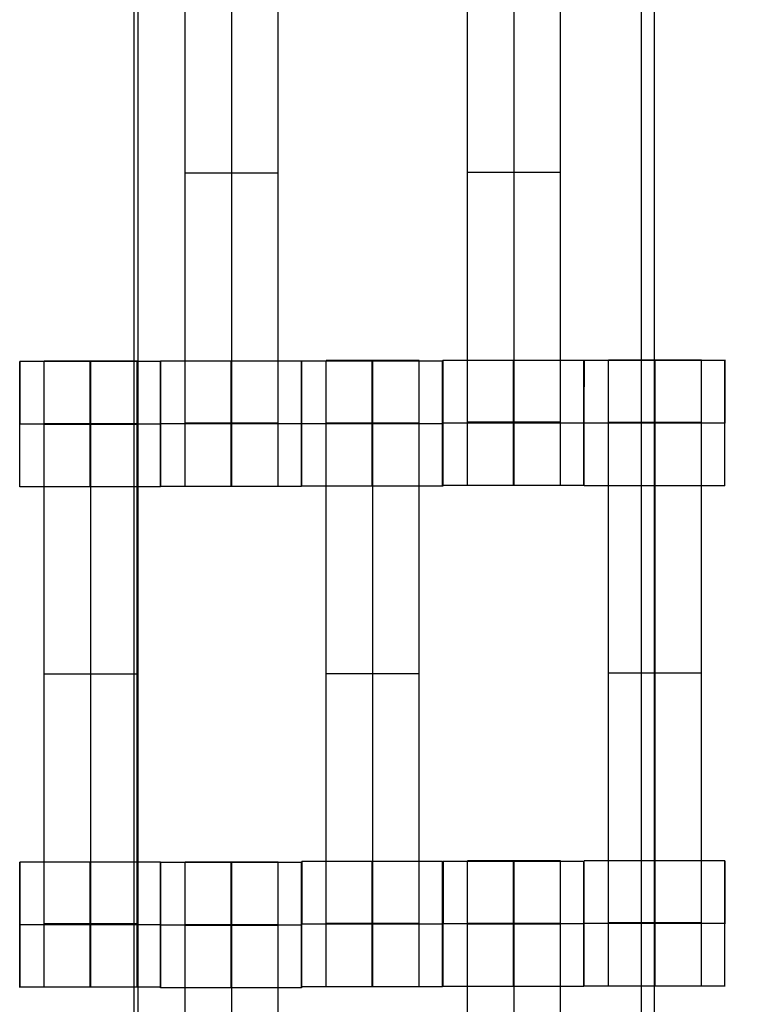
# Model space of a CAD drawing. Units: millimetres. Extents: x -328 to 333, y -227 to 302.
# Drawn here: x 90 to 101, y 11 to 27 of the extents above; entities that cross this region are included whole.
import ezdxf

# ---------------------------------------------------------------- set-up
doc = ezdxf.new("R2010")
doc.units = ezdxf.units.MM
doc.layers.add('Make2D$Widoczne$Krzywe', color=7, linetype='Continuous', true_color=0x000000)

msp = doc.modelspace()

# ---------------------------------------------------------------- linework, layer by layer
at = {"layer": 'Make2D$Widoczne$Krzywe', "color": 6, "linetype": 'Continuous', "lineweight": -3, "true_color": 0xff00ff}
msp.add_open_spline([(-325, -225), (0, -225), (325, -225), (325, 0), (325, 225), (0, 225), (-325, 225), (-325, 0), (-325, -225)], degree=2, knots=[0, 0, 0, 1, 1, 2, 2, 3, 3, 4, 4, 4], dxfattribs=at)
at = {"layer": 'Make2D$Widoczne$Krzywe', "color": 18, "lineweight": -3, "true_color": 0x000000}
for points in [[(91.659, 63.359), (91.659, 0.499), (91.659, -62.36)], [(91.723, 63.359), (91.723, 0.499), (91.723, -62.36)], [(99.765, -49.849), (99.765, 0.051), (99.765, 49.952)], [(99.969, 50.005), (99.969, 0.005), (99.969, -49.995)], [(92.481, 20.137), (92.481, 24.126), (92.481, 28.115)], [(93.223, 20.137), (93.223, 24.126), (93.223, 28.115)], [(93.966, 20.137), (93.966, 24.126), (93.966, 28.115)], [(96.988, 20.149), (96.988, 24.139), (96.988, 28.128)], [(97.731, 20.149), (97.731, 24.139), (97.731, 28.128)], [(98.473, 20.149), (98.473, 24.139), (98.473, 28.128)], [(93.966, 24.126), (93.223, 24.126), (92.481, 24.126)], [(98.473, 24.139), (97.731, 24.139), (96.988, 24.139)], [(92.088, 21.119), (90.963, 21.119), (89.839, 21.119)], [(91.716, 21.126), (90.973, 21.126), (90.231, 21.126)], [(93.213, 21.125), (92.651, 21.125), (92.089, 21.125)], [(94.338, 21.125), (93.776, 21.125), (93.214, 21.125)], [(96.59, 21.127), (95.466, 21.127), (94.341, 21.127)], [(96.218, 21.134), (95.476, 21.134), (94.733, 21.134)], [(98.845, 21.138), (97.721, 21.138), (96.597, 21.138)], [(99.972, 21.137), (99.411, 21.137), (98.849, 21.137)], [(100.725, 21.144), (99.983, 21.144), (99.24, 21.144)], [(101.097, 21.137), (100.535, 21.137), (99.973, 21.137)], [(93.966, 20.137), (93.223, 20.137), (92.481, 20.137)], [(96.218, 20.134), (95.476, 20.134), (94.733, 20.134)], [(96.218, 20.128), (95.476, 20.128), (94.733, 20.128)], [(96.596, 20.138), (96.597, 20.138), (96.597, 20.138)], [(98.846, 20.138), (97.722, 20.138), (96.597, 20.138)], [(98.473, 20.149), (97.731, 20.149), (96.988, 20.149)], [(98.848, 20.137), (98.849, 20.137), (98.849, 20.137)], [(101.098, 20.137), (99.974, 20.137), (98.849, 20.137)], [(100.725, 20.144), (99.983, 20.144), (99.24, 20.144)], [(100.725, 20.138), (99.983, 20.138), (99.24, 20.138)], [(99.24, 12.154), (99.24, 16.144), (99.24, 20.133)], [(100.725, 20.133), (99.983, 20.133), (99.241, 20.133)], [(99.983, 12.154), (99.983, 16.144), (99.983, 20.133)], [(100.725, 12.154), (100.725, 16.144), (100.725, 20.133)], [(101.098, 20.143), (101.099, 20.143), (101.099, 20.143)], [(89.838, 20.12), (89.839, 20.12), (89.84, 20.12)], [(92.088, 20.12), (90.964, 20.12), (89.84, 20.12)], [(91.716, 20.126), (90.973, 20.126), (90.231, 20.126)], [(91.716, 20.121), (90.973, 20.121), (90.231, 20.121)], [(91.716, 20.115), (90.974, 20.115), (90.231, 20.115)], [(90.231, 12.137), (90.231, 16.126), (90.231, 20.115)], [(90.973, 12.137), (90.973, 16.126), (90.973, 20.115)], [(91.716, 12.137), (91.716, 16.126), (91.716, 20.115)], [(92.088, 20.126), (92.089, 20.126), (92.09, 20.126)], [(94.338, 20.126), (93.214, 20.126), (92.09, 20.126)], [(94.341, 20.127), (94.341, 20.127), (94.342, 20.127)], [(96.591, 20.127), (95.466, 20.127), (94.342, 20.127)], [(96.218, 20.123), (95.476, 20.123), (94.733, 20.123)], [(94.733, 12.144), (94.733, 16.134), (94.733, 20.123)], [(95.476, 12.144), (95.476, 16.134), (95.476, 20.123)], [(96.218, 12.144), (96.218, 16.134), (96.218, 20.123)], [(92.088, 19.12), (90.963, 19.12), (89.839, 19.12)], [(94.338, 19.126), (93.213, 19.126), (92.089, 19.126)], [(96.59, 19.127), (95.466, 19.127), (94.341, 19.127)], [(98.845, 19.139), (97.721, 19.139), (96.597, 19.139)], [(101.097, 19.137), (99.973, 19.137), (98.849, 19.137)], [(91.716, 16.126), (90.973, 16.126), (90.231, 16.126)], [(96.218, 16.134), (95.476, 16.134), (94.733, 16.134)], [(100.725, 16.144), (99.983, 16.144), (99.24, 16.144)], [(92.087, 13.125), (90.963, 13.125), (89.839, 13.125)], [(93.213, 13.119), (92.651, 13.119), (92.089, 13.119)], [(93.966, 13.126), (93.223, 13.126), (92.481, 13.126)], [(94.337, 13.119), (93.775, 13.119), (93.214, 13.119)], [(96.59, 13.133), (95.466, 13.133), (94.341, 13.133)], [(98.847, 13.137), (97.723, 13.137), (96.599, 13.137)], [(98.475, 13.144), (97.733, 13.144), (96.99, 13.144)], [(101.097, 13.143), (99.973, 13.143), (98.849, 13.143)], [(89.838, 12.126), (89.839, 12.126), (89.84, 12.126)], [(92.088, 12.126), (90.964, 12.126), (89.84, 12.126)], [(91.716, 12.137), (90.973, 12.137), (90.231, 12.137)], [(92.088, 12.12), (92.089, 12.12), (92.09, 12.12)], [(94.338, 12.12), (93.214, 12.12), (92.09, 12.12)], [(93.966, 12.126), (93.223, 12.126), (92.481, 12.126)], [(93.966, 12.121), (93.223, 12.121), (92.481, 12.121)], [(93.966, 12.115), (93.223, 12.115), (92.481, 12.115)], [(92.481, 4.137), (92.481, 8.126), (92.481, 12.115)], [(93.223, 4.137), (93.223, 8.126), (93.223, 12.115)], [(93.966, 4.137), (93.966, 8.126), (93.966, 12.115)], [(94.341, 12.133), (94.341, 12.133), (94.342, 12.133)], [(96.591, 12.133), (95.466, 12.133), (94.342, 12.133)], [(96.218, 12.144), (95.476, 12.144), (94.733, 12.144)], [(96.599, 12.137), (96.599, 12.137), (96.598, 12.137)], [(96.598, 12.137), (96.598, 12.137), (96.599, 12.137)], [(98.848, 12.137), (97.724, 12.137), (96.599, 12.137)], [(98.475, 12.144), (97.733, 12.144), (96.99, 12.144)], [(98.475, 12.138), (97.733, 12.138), (96.99, 12.138)], [(96.99, 4.154), (96.99, 8.144), (96.99, 12.133)], [(98.475, 12.133), (97.733, 12.133), (96.99, 12.133)], [(97.733, 4.154), (97.733, 8.144), (97.733, 12.133)], [(98.475, 4.154), (98.475, 8.144), (98.475, 12.133)], [(98.848, 12.143), (98.849, 12.143), (98.849, 12.143)], [(101.098, 12.143), (99.974, 12.143), (98.849, 12.143)], [(100.725, 12.154), (99.983, 12.154), (99.24, 12.154)], [(101.098, 12.137), (101.099, 12.137), (101.099, 12.137)], [(92.088, 11.126), (90.963, 11.126), (89.839, 11.126)], [(94.338, 11.12), (93.213, 11.12), (92.089, 11.12)], [(96.59, 11.134), (95.466, 11.134), (94.341, 11.134)], [(98.847, 11.137), (97.723, 11.137), (96.599, 11.137)], [(101.097, 11.144), (99.973, 11.144), (98.849, 11.144)]]:
    msp.add_open_spline(points, degree=2, dxfattribs=at)
for points, weights, knots in [([(89.839, 19.12), (89.84, 19.12), (89.84, 20.12), (89.84, 21.12), (89.839, 21.12), (89.838, 21.12), (89.838, 20.123)], [0.999883805606, 0.707164889912, 1, 0.707106781187, 1, 0.707747907191, 0.998720554766], [1.571108, 1.571108, 1.571108, 3.141593, 3.141593, 4.71239, 4.71239, 6.279748, 6.279748, 6.279748]), ([(90.231, 20.115), (90.231, 20.531), (90.231, 20.827), (90.231, 21.124), (90.231, 21.126), (90.231, 21.126), (90.231, 21.126)], [1, 0.923384130403, 1, 0.923384130403, 1, 0.999447968448, 0.998903891875], [0, 0, 0, 0.787994, 0.787994, 1.575987, 1.575987, 1.581665, 1.581665, 1.581665]), ([(90.963, 21.119), (90.963, 21.083), (90.963, 20.12), (90.963, 19.12), (90.963, 19.12), (90.964, 19.12), (90.964, 20.12), (90.964, 21.12), (90.963, 21.12), (90.963, 21.12), (90.963, 21.12)], [0.984990490257, 0.714814363654, 1, 0.707106781187, 1, 0.707106781187, 1, 0.707106781187, 1, 0.999941891274, 0.999883805606], [-1.529461, -1.529461, -1.529461, 0, 0, 1.570797, 1.570797, 3.141593, 3.141593, 4.71239, 4.71239, 4.712702, 4.712702, 4.712702]), ([(90.973, 20.115), (90.973, 20.531), (90.973, 20.827), (90.973, 21.124), (90.973, 21.126), (90.973, 21.126), (90.973, 21.126)], [1, 0.923384130403, 1, 0.923384130403, 1, 0.999447968448, 0.998903891875], [0, 0, 0, 0.787994, 0.787994, 1.575987, 1.575987, 1.581665, 1.581665, 1.581665]), ([(91.716, 20.115), (91.716, 20.531), (91.716, 20.827), (91.716, 21.124), (91.716, 21.126), (91.716, 21.126), (91.716, 21.126)], [1, 0.923384130403, 1, 0.923384130403, 1, 0.999447968448, 0.998903891875], [0, 0, 0, 0.787994, 0.787994, 1.575987, 1.575987, 1.581665, 1.581665, 1.581665]), ([(92.088, 19.12), (92.088, 19.12), (92.088, 20.12), (92.088, 21.12), (92.088, 21.12), (92.087, 21.12), (92.087, 20.12)], [0.999883805606, 0.707164889912, 1, 0.707106781187, 1, 0.707106781187, 1], [1.571108, 1.571108, 1.571108, 3.141593, 3.141593, 4.71239, 4.71239, 6.283187, 6.283187, 6.283187]), ([(92.089, 19.126), (92.09, 19.126), (92.09, 20.126), (92.09, 21.126), (92.089, 21.126), (92.088, 21.126), (92.088, 20.126)], [0.999883805606, 0.707164889912, 1, 0.707106781187, 1, 0.707106781187, 1], [1.571108, 1.571108, 1.571108, 3.141593, 3.141593, 4.71239, 4.71239, 6.283187, 6.283187, 6.283187]), ([(93.213, 20.126), (93.213, 19.126), (93.213, 19.126), (93.214, 19.126), (93.214, 20.126), (93.214, 21.126), (93.213, 21.126), (93.213, 21.126), (93.213, 21.126)], [0.99981285936, 0.707200381418, 1, 0.707106781187, 1, 0.707106781187, 1, 0.999941891274, 0.999883805606], [0.000502, 0.000502, 0.000502, 1.570797, 1.570797, 3.141593, 3.141593, 4.71239, 4.71239, 4.712702, 4.712702, 4.712702]), ([(94.338, 19.126), (94.338, 19.126), (94.338, 20.126), (94.338, 21.126), (94.338, 21.126), (94.337, 21.126), (94.337, 20.126)], [0.999883805606, 0.707164889912, 1, 0.707106781187, 1, 0.707106781187, 1], [1.571108, 1.571108, 1.571108, 3.141593, 3.141593, 4.71239, 4.71239, 6.283187, 6.283187, 6.283187]), ([(94.341, 19.127), (94.342, 19.128), (94.342, 20.127), (94.342, 21.127), (94.341, 21.127), (94.341, 21.127), (94.341, 21.127)], [0.999883805606, 0.707164889912, 1, 0.707106781187, 1, 0.999941891274, 0.999883805606], [1.571108, 1.571108, 1.571108, 3.141593, 3.141593, 4.71239, 4.71239, 4.712702, 4.712702, 4.712702]), ([(94.733, 20.123), (94.733, 20.539), (94.733, 20.835), (94.733, 21.131), (94.733, 21.134), (94.733, 21.134), (94.733, 21.134)], [1, 0.923384130403, 1, 0.923384130403, 1, 0.999447968448, 0.998903891875], [0, 0, 0, 0.787994, 0.787994, 1.575987, 1.575987, 1.581665, 1.581665, 1.581665]), ([(95.465, 20.127), (95.465, 19.127), (95.466, 19.127), (95.466, 19.127), (95.466, 20.127), (95.466, 21.127), (95.466, 21.127), (95.466, 21.127), (95.466, 21.127)], [0.999854440583, 0.707179578989, 1, 0.707106781187, 1, 0.707106781187, 1, 0.999941891274, 0.999883805606], [0.00039, 0.00039, 0.00039, 1.570797, 1.570797, 3.141593, 3.141593, 4.71239, 4.71239, 4.712702, 4.712702, 4.712702]), ([(95.476, 20.123), (95.476, 20.539), (95.476, 20.835), (95.476, 21.131), (95.476, 21.134), (95.476, 21.134), (95.476, 21.134)], [1, 0.923384130403, 1, 0.923384130403, 1, 0.999447968448, 0.998903891875], [0, 0, 0, 0.787994, 0.787994, 1.575987, 1.575987, 1.581665, 1.581665, 1.581665]), ([(96.218, 20.123), (96.218, 20.539), (96.218, 20.835), (96.218, 21.131), (96.218, 21.134), (96.218, 21.134), (96.218, 21.134)], [1, 0.923384130403, 1, 0.923384130403, 1, 0.999447968448, 0.998903891875], [0, 0, 0, 0.787994, 0.787994, 1.575987, 1.575987, 1.581665, 1.581665, 1.581665]), ([(96.59, 19.127), (96.591, 19.128), (96.591, 20.127), (96.591, 21.127), (96.59, 21.127), (96.59, 21.127), (96.59, 20.127)], [0.999883805606, 0.707164889912, 1, 0.707106781187, 1, 0.707106781187, 1], [1.571108, 1.571108, 1.571108, 3.141593, 3.141593, 4.71239, 4.71239, 6.283187, 6.283187, 6.283187]), ([(96.597, 19.139), (96.597, 19.139), (96.597, 20.139), (96.597, 21.139), (96.597, 21.139), (96.597, 21.139), (96.597, 21.139)], [0.999883805606, 0.707164889912, 1, 0.707106781187, 1, 0.999941891274, 0.999883805606], [1.571108, 1.571108, 1.571108, 3.141593, 3.141593, 4.71239, 4.71239, 4.712702, 4.712702, 4.712702]), ([(97.72, 20.138), (97.72, 19.139), (97.721, 19.139), (97.722, 19.139), (97.722, 20.139), (97.722, 21.139), (97.721, 21.139), (97.721, 21.139), (97.721, 21.139)], [0.999854440586, 0.707179578987, 1, 0.707106781187, 1, 0.707106781187, 1, 0.999941891274, 0.999883805606], [0.00039, 0.00039, 0.00039, 1.570797, 1.570797, 3.141593, 3.141593, 4.71239, 4.71239, 4.712702, 4.712702, 4.712702]), ([(98.845, 19.139), (98.846, 19.139), (98.846, 20.139), (98.846, 21.139), (98.845, 21.139), (98.845, 21.139), (98.845, 21.139)], [0.999883805606, 0.707164889912, 1, 0.707106781187, 1, 0.999941891274, 0.999883805606], [1.571108, 1.571108, 1.571108, 3.141593, 3.141593, 4.71239, 4.71239, 4.712702, 4.712702, 4.712702]), ([(98.849, 19.137), (98.849, 19.138), (98.849, 20.137), (98.849, 21.137), (98.849, 21.137), (98.849, 21.137), (98.849, 21.137)], [0.999883805606, 0.707164889912, 1, 0.707106781187, 1, 0.999941891274, 0.999883805606], [1.571108, 1.571108, 1.571108, 3.141593, 3.141593, 4.71239, 4.71239, 4.712702, 4.712702, 4.712702]), ([(99.24, 20.133), (99.24, 20.549), (99.24, 20.845), (99.24, 21.141), (99.24, 21.144), (99.24, 21.144), (99.24, 21.144)], [1, 0.923384130403, 1, 0.923384130403, 1, 0.999447968448, 0.998903891875], [0, 0, 0, 0.787994, 0.787994, 1.575987, 1.575987, 1.581665, 1.581665, 1.581665]), ([(99.973, 21.137), (99.972, 21.101), (99.972, 20.137), (99.972, 19.137), (99.973, 19.137), (99.974, 19.137), (99.974, 20.137), (99.974, 21.137), (99.973, 21.137), (99.973, 21.137), (99.973, 21.137)], [0.984990490257, 0.714814363654, 1, 0.707106781187, 1, 0.707106781187, 1, 0.707106781187, 1, 0.999941891274, 0.999883805606], [-1.529461, -1.529461, -1.529461, 0, 0, 1.570797, 1.570797, 3.141593, 3.141593, 4.71239, 4.71239, 4.712702, 4.712702, 4.712702]), ([(99.983, 20.133), (99.983, 20.549), (99.983, 20.845), (99.983, 21.141), (99.983, 21.144), (99.983, 21.144), (99.983, 21.144)], [1, 0.923384130403, 1, 0.923384130403, 1, 0.999447968448, 0.998903891875], [0, 0, 0, 0.787994, 0.787994, 1.575987, 1.575987, 1.581665, 1.581665, 1.581665]), ([(100.725, 20.133), (100.725, 20.549), (100.725, 20.845), (100.725, 21.141), (100.725, 21.144), (100.725, 21.144), (100.725, 21.144)], [1, 0.923384130403, 1, 0.923384130403, 1, 0.999447968448, 0.998903891875], [0, 0, 0, 0.787994, 0.787994, 1.575987, 1.575987, 1.581665, 1.581665, 1.581665]), ([(101.097, 19.137), (101.098, 19.138), (101.098, 20.137), (101.098, 21.137), (101.097, 21.137), (101.097, 21.137), (101.097, 21.137)], [0.999883805606, 0.707164889912, 1, 0.707106781187, 1, 0.999941891274, 0.999883805606], [1.571108, 1.571108, 1.571108, 3.141593, 3.141593, 4.71239, 4.71239, 4.712702, 4.712702, 4.712702]), ([(101.099, 19.144), (101.099, 19.144), (101.099, 20.144), (101.099, 21.144), (101.099, 21.144), (101.099, 21.144), (101.099, 21.144)], [0.999883805606, 0.707164889912, 1, 0.707106781187, 1, 0.999941891274, 0.999883805606], [1.571108, 1.571108, 1.571108, 3.141593, 3.141593, 4.71239, 4.71239, 4.712702, 4.712702, 4.712702]), ([(92.481, 19.126), (92.481, 19.126), (92.481, 19.423), (92.481, 19.719), (92.481, 20.137)], [1, 0.922853343271, 1, 0.922853343271, 1], [1.58153, 1.58153, 1.58153, 2.372295, 2.372295, 3.16306, 3.16306, 3.16306]), ([(93.223, 19.126), (93.223, 19.126), (93.223, 19.423), (93.223, 19.719), (93.223, 20.137)], [1, 0.922853343271, 1, 0.922853343271, 1], [1.58153, 1.58153, 1.58153, 2.372295, 2.372295, 3.16306, 3.16306, 3.16306]), ([(93.966, 19.126), (93.966, 19.126), (93.966, 19.423), (93.966, 19.719), (93.966, 20.137)], [1, 0.922853343271, 1, 0.922853343271, 1], [1.58153, 1.58153, 1.58153, 2.372295, 2.372295, 3.16306, 3.16306, 3.16306]), ([(96.988, 19.139), (96.988, 19.139), (96.988, 19.435), (96.988, 19.732), (96.988, 20.149)], [1, 0.922853343271, 1, 0.922853343271, 1], [1.58153, 1.58153, 1.58153, 2.372295, 2.372295, 3.16306, 3.16306, 3.16306]), ([(97.731, 19.139), (97.731, 19.139), (97.731, 19.435), (97.731, 19.732), (97.731, 20.149)], [1, 0.922853343271, 1, 0.922853343271, 1], [1.58153, 1.58153, 1.58153, 2.372295, 2.372295, 3.16306, 3.16306, 3.16306]), ([(98.473, 19.139), (98.473, 19.139), (98.473, 19.435), (98.473, 19.732), (98.473, 20.149)], [1, 0.922853343271, 1, 0.922853343271, 1], [1.58153, 1.58153, 1.58153, 2.372295, 2.372295, 3.16306, 3.16306, 3.16306]), ([(89.839, 13.126), (89.838, 13.093), (89.838, 12.126), (89.838, 11.126), (89.839, 11.126), (89.84, 11.126), (89.84, 12.126), (89.84, 13.126), (89.839, 13.126), (89.839, 13.126), (89.839, 13.126)], [0.986397500961, 0.71407375214, 1, 0.707106781187, 1, 0.707106781187, 1, 0.707106781187, 1, 0.999941891274, 0.999883805606], [-1.533433, -1.533433, -1.533433, 0, 0, 1.570797, 1.570797, 3.141593, 3.141593, 4.71239, 4.71239, 4.712702, 4.712702, 4.712702]), ([(90.963, 12.126), (90.963, 11.126), (90.963, 11.126), (90.964, 11.126), (90.964, 12.126), (90.964, 13.126), (90.963, 13.126), (90.963, 13.126), (90.963, 12.126)], [0.999854440583, 0.707179578989, 1, 0.707106781187, 1, 0.707106781187, 1, 0.707106781187, 1], [0.00039, 0.00039, 0.00039, 1.570797, 1.570797, 3.141593, 3.141593, 4.71239, 4.71239, 6.283187, 6.283187, 6.283187]), ([(92.088, 11.126), (92.088, 11.126), (92.088, 12.126), (92.088, 13.126), (92.088, 13.126), (92.088, 13.126), (92.088, 13.126)], [0.999883805606, 0.707164889912, 1, 0.707106781187, 1, 0.999941891274, 0.999883805606], [1.571108, 1.571108, 1.571108, 3.141593, 3.141593, 4.71239, 4.71239, 4.712702, 4.712702, 4.712702]), ([(92.089, 11.12), (92.09, 11.12), (92.09, 12.12), (92.09, 13.12), (92.089, 13.12), (92.088, 13.12), (92.088, 12.123)], [0.999883805606, 0.707164889912, 1, 0.707106781187, 1, 0.707748014648, 0.998720340793], [1.571108, 1.571108, 1.571108, 3.141593, 3.141593, 4.71239, 4.71239, 6.279748, 6.279748, 6.279748]), ([(92.481, 12.115), (92.481, 12.531), (92.481, 12.827), (92.481, 13.124), (92.481, 13.126), (92.481, 13.126), (92.481, 13.126)], [1, 0.923384130403, 1, 0.923384130403, 1, 0.999447968448, 0.998903891875], [0, 0, 0, 0.787994, 0.787994, 1.575987, 1.575987, 1.581665, 1.581665, 1.581665]), ([(93.213, 13.119), (93.213, 13.083), (93.213, 12.12), (93.213, 11.12), (93.213, 11.12), (93.214, 11.12), (93.214, 12.12), (93.214, 13.12), (93.213, 13.12), (93.213, 13.12), (93.213, 13.12)], [0.984990490257, 0.714814363654, 1, 0.707106781187, 1, 0.707106781187, 1, 0.707106781187, 1, 0.999941891274, 0.999883805606], [-1.529461, -1.529461, -1.529461, 0, 0, 1.570797, 1.570797, 3.141593, 3.141593, 4.71239, 4.71239, 4.712702, 4.712702, 4.712702]), ([(93.223, 12.115), (93.223, 12.531), (93.223, 12.827), (93.223, 13.124), (93.223, 13.126), (93.223, 13.126), (93.223, 13.126)], [1, 0.923384130403, 1, 0.923384130403, 1, 0.999447968448, 0.998903891875], [0, 0, 0, 0.787994, 0.787994, 1.575987, 1.575987, 1.581665, 1.581665, 1.581665]), ([(93.966, 12.115), (93.966, 12.531), (93.966, 12.827), (93.966, 13.124), (93.966, 13.126), (93.966, 13.126), (93.966, 13.126)], [1, 0.923384130403, 1, 0.923384130403, 1, 0.999447968448, 0.998903891875], [0, 0, 0, 0.787994, 0.787994, 1.575987, 1.575987, 1.581665, 1.581665, 1.581665]), ([(94.338, 11.12), (94.338, 11.12), (94.338, 12.12), (94.338, 13.12), (94.338, 13.12), (94.338, 13.12), (94.338, 13.12)], [0.999883805606, 0.707164889912, 1, 0.707106781187, 1, 0.999941891274, 0.999883805606], [1.571108, 1.571108, 1.571108, 3.141593, 3.141593, 4.71239, 4.71239, 4.712702, 4.712702, 4.712702]), ([(94.341, 11.134), (94.342, 11.134), (94.342, 12.134), (94.342, 13.134), (94.341, 13.134), (94.341, 13.134), (94.341, 13.134)], [0.999883805606, 0.707164889912, 1, 0.707106781187, 1, 0.999941891274, 0.999883805606], [1.571108, 1.571108, 1.571108, 3.141593, 3.141593, 4.71239, 4.71239, 4.712702, 4.712702, 4.712702]), ([(95.465, 12.134), (95.465, 11.134), (95.466, 11.134), (95.466, 11.134), (95.466, 12.134), (95.466, 13.134), (95.466, 13.134), (95.465, 13.134), (95.465, 12.134)], [1, 0.707106781187, 1, 0.707106781187, 1, 0.707106781187, 1, 0.707106781187, 1], [0, 0, 0, 1.570797, 1.570797, 3.141593, 3.141593, 4.71239, 4.71239, 6.283187, 6.283187, 6.283187]), ([(96.59, 11.134), (96.591, 11.134), (96.591, 12.134), (96.591, 13.134), (96.59, 13.134), (96.59, 13.134), (96.59, 12.134)], [0.999883805606, 0.707164889912, 1, 0.707106781187, 1, 0.707106781187, 1], [1.571108, 1.571108, 1.571108, 3.141593, 3.141593, 4.71239, 4.71239, 6.283187, 6.283187, 6.283187]), ([(96.599, 11.137), (96.599, 11.138), (96.599, 12.137), (96.599, 13.137), (96.599, 13.137), (96.598, 13.137), (96.598, 12.137)], [0.999883805606, 0.707164889912, 1, 0.707106781187, 1, 0.707106781187, 1], [1.571108, 1.571108, 1.571108, 3.141593, 3.141593, 4.71239, 4.71239, 6.283187, 6.283187, 6.283187]), ([(96.99, 12.133), (96.99, 12.549), (96.99, 12.845), (96.99, 13.141), (96.99, 13.144), (96.99, 13.144), (96.99, 13.144)], [1, 0.923384130403, 1, 0.923384130403, 1, 0.999447968448, 0.998903891875], [0, 0, 0, 0.787994, 0.787994, 1.575987, 1.575987, 1.581665, 1.581665, 1.581665]), ([(97.722, 12.137), (97.722, 11.137), (97.723, 11.137), (97.724, 11.137), (97.724, 12.137), (97.724, 13.137), (97.723, 13.137), (97.722, 13.137), (97.722, 12.137)], [1, 0.707106781187, 1, 0.707106781187, 1, 0.707106781187, 1, 0.707106781187, 1], [0, 0, 0, 1.570797, 1.570797, 3.141593, 3.141593, 4.71239, 4.71239, 6.283187, 6.283187, 6.283187]), ([(97.733, 12.133), (97.733, 12.549), (97.733, 12.845), (97.733, 13.141), (97.733, 13.144), (97.733, 13.144), (97.733, 13.144)], [1, 0.923384130403, 1, 0.923384130403, 1, 0.999447968448, 0.998903891875], [0, 0, 0, 0.787994, 0.787994, 1.575987, 1.575987, 1.581665, 1.581665, 1.581665]), ([(98.475, 12.133), (98.475, 12.549), (98.475, 12.845), (98.475, 13.141), (98.475, 13.144), (98.475, 13.144), (98.475, 13.144)], [1, 0.923384130403, 1, 0.923384130403, 1, 0.999447968448, 0.998903891875], [0, 0, 0, 0.787994, 0.787994, 1.575987, 1.575987, 1.581665, 1.581665, 1.581665]), ([(98.847, 11.137), (98.848, 11.138), (98.848, 12.137), (98.848, 13.137), (98.847, 13.137), (98.847, 13.137), (98.847, 12.137)], [0.999883805606, 0.707164889912, 1, 0.707106781187, 1, 0.707106781187, 1], [1.571108, 1.571108, 1.571108, 3.141593, 3.141593, 4.71239, 4.71239, 6.283187, 6.283187, 6.283187]), ([(98.849, 11.144), (98.849, 11.144), (98.849, 12.144), (98.849, 13.144), (98.849, 13.144), (98.849, 13.144), (98.849, 13.144)], [0.999883805606, 0.707164889912, 1, 0.707106781187, 1, 0.999941891274, 0.999883805606], [1.571108, 1.571108, 1.571108, 3.141593, 3.141593, 4.71239, 4.71239, 4.712702, 4.712702, 4.712702]), ([(99.972, 12.143), (99.972, 11.144), (99.973, 11.144), (99.974, 11.144), (99.974, 12.144), (99.974, 13.144), (99.973, 13.144), (99.973, 13.144), (99.973, 13.144)], [0.999854440586, 0.707179578987, 1, 0.707106781187, 1, 0.707106781187, 1, 0.999941891274, 0.999883805606], [0.00039, 0.00039, 0.00039, 1.570797, 1.570797, 3.141593, 3.141593, 4.71239, 4.71239, 4.712702, 4.712702, 4.712702]), ([(101.097, 11.144), (101.098, 11.144), (101.098, 12.144), (101.098, 13.144), (101.097, 13.144), (101.097, 13.144), (101.097, 13.144)], [0.999883805606, 0.707164889912, 1, 0.707106781187, 1, 0.999941891274, 0.999883805606], [1.571108, 1.571108, 1.571108, 3.141593, 3.141593, 4.71239, 4.71239, 4.712702, 4.712702, 4.712702]), ([(101.099, 11.137), (101.099, 11.138), (101.099, 12.137), (101.099, 13.137), (101.099, 13.137), (101.098, 13.137), (101.098, 12.141)], [0.999883805606, 0.707164889912, 1, 0.707106781187, 1, 0.707748150166, 0.998720070944], [1.571108, 1.571108, 1.571108, 3.141593, 3.141593, 4.71239, 4.71239, 6.279747, 6.279747, 6.279747]), ([(90.231, 11.126), (90.231, 11.126), (90.231, 11.423), (90.231, 11.719), (90.231, 12.137)], [1, 0.922853343271, 1, 0.922853343271, 1], [1.58153, 1.58153, 1.58153, 2.372295, 2.372295, 3.16306, 3.16306, 3.16306]), ([(90.973, 11.126), (90.973, 11.126), (90.973, 11.423), (90.973, 11.719), (90.973, 12.137)], [1, 0.922853343271, 1, 0.922853343271, 1], [1.58153, 1.58153, 1.58153, 2.372295, 2.372295, 3.16306, 3.16306, 3.16306]), ([(91.716, 11.126), (91.716, 11.126), (91.716, 11.423), (91.716, 11.719), (91.716, 12.137)], [1, 0.922853343271, 1, 0.922853343271, 1], [1.58153, 1.58153, 1.58153, 2.372295, 2.372295, 3.16306, 3.16306, 3.16306]), ([(94.733, 11.134), (94.733, 11.134), (94.733, 11.43), (94.733, 11.727), (94.733, 12.144)], [1, 0.922853343271, 1, 0.922853343271, 1], [1.58153, 1.58153, 1.58153, 2.372295, 2.372295, 3.16306, 3.16306, 3.16306]), ([(95.476, 11.134), (95.476, 11.134), (95.476, 11.43), (95.476, 11.727), (95.476, 12.144)], [1, 0.922853343271, 1, 0.922853343271, 1], [1.58153, 1.58153, 1.58153, 2.372295, 2.372295, 3.16306, 3.16306, 3.16306]), ([(96.218, 11.134), (96.218, 11.134), (96.218, 11.43), (96.218, 11.727), (96.218, 12.144)], [1, 0.922853343271, 1, 0.922853343271, 1], [1.58153, 1.58153, 1.58153, 2.372295, 2.372295, 3.16306, 3.16306, 3.16306]), ([(99.24, 11.144), (99.24, 11.144), (99.24, 11.44), (99.24, 11.737), (99.24, 12.154)], [1, 0.922853343271, 1, 0.922853343271, 1], [1.58153, 1.58153, 1.58153, 2.372295, 2.372295, 3.16306, 3.16306, 3.16306]), ([(99.983, 11.144), (99.983, 11.144), (99.983, 11.44), (99.983, 11.737), (99.983, 12.154)], [1, 0.922853343271, 1, 0.922853343271, 1], [1.58153, 1.58153, 1.58153, 2.372295, 2.372295, 3.16306, 3.16306, 3.16306]), ([(100.725, 11.144), (100.725, 11.144), (100.725, 11.44), (100.725, 11.737), (100.725, 12.154)], [1, 0.922853343271, 1, 0.922853343271, 1], [1.58153, 1.58153, 1.58153, 2.372295, 2.372295, 3.16306, 3.16306, 3.16306])]:
    msp.add_rational_spline(points, weights, degree=2, knots=knots, dxfattribs=at)
for points, weights in [([(93.213, 21.125), (93.213, 21.089), (93.213, 20.126)], [0.984990490257, 0.714814363654, 1]), ([(95.466, 21.127), (95.465, 21.104), (95.465, 20.127)], [0.990230223716, 0.712075976158, 1]), ([(96.597, 21.138), (96.596, 21.099), (96.596, 20.139)], [0.983946185015, 0.715366623376, 1]), ([(97.721, 21.138), (97.72, 21.102), (97.72, 20.139)], [0.984990490258, 0.714814363654, 1]), ([(98.845, 21.138), (98.845, 21.099), (98.845, 20.139)], [0.983681603243, 0.715506892881, 1]), ([(98.849, 21.137), (98.848, 21.099), (98.848, 20.137)], [0.984411565098, 0.715120244384, 1]), ([(101.097, 21.137), (101.097, 21.101), (101.097, 20.137)], [0.985108197899, 0.714752254139, 1]), ([(101.099, 21.143), (101.098, 21.108), (101.098, 20.144)], [0.985404615857, 0.714595969467, 1]), ([(92.088, 13.125), (92.087, 13.084), (92.087, 12.126)], [0.982849893238, 0.715948759783, 1]), ([(94.338, 13.119), (94.337, 13.077), (94.337, 12.12)], [0.982648201914, 0.716056127312, 1]), ([(94.341, 13.133), (94.341, 13.098), (94.341, 12.134)], [0.985509553302, 0.714540683912, 1]), ([(99.973, 13.143), (99.972, 13.107), (99.972, 12.144)], [0.984990490257, 0.714814363654, 1]), ([(101.097, 13.143), (101.097, 13.099), (101.097, 12.144)], [0.981922856256, 0.716442949716, 1])]:
    msp.add_rational_spline(points, weights, degree=2, dxfattribs=at)

doc.saveas('drawing.dxf')
